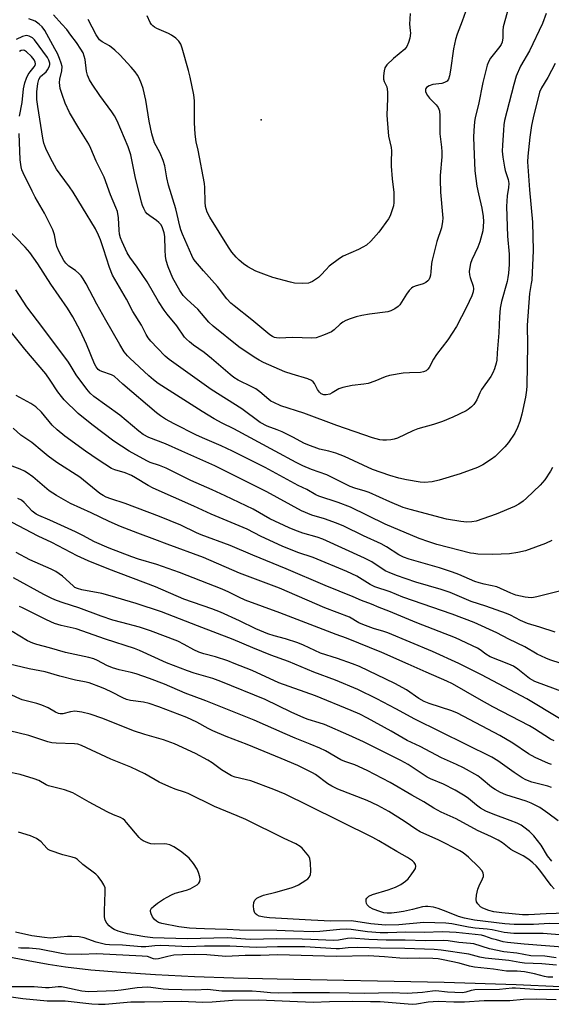
# Model space of a CAD drawing. Units: inches. Extents: x 1237767 to 1243767, y 541454 to 545454.
# Drawn here: x 1241400 to 1241578, y 542815 to 543144 of the extents above; entities that cross this region are included whole.
import ezdxf

# ---------------------------------------------------------------- set-up
doc = ezdxf.new("R2010")
doc.units = ezdxf.units.IN
doc.header["$MEASUREMENT"] = 0
for name, color, linetype in [('ELEV-Spot Elevation', 7, 'Continuous'), ('HYDRO-Single Line Stream', 4, 'Continuous'), ('Undefined', 1, 'Continuous')]:
    doc.layers.add(name, color=color, linetype=linetype)

msp = doc.modelspace()

# ---------------------------------------------------------------- linework, layer by layer
at = {"layer": 'ELEV-Spot Elevation'}
msp.add_point((1241481.23, 543110.93, 345.74), dxfattribs=at)
at = {"layer": 'HYDRO-Single Line Stream'}
msp.add_lwpolyline([(1241596.29, 542820.01), (1241566.58, 542821.38), (1241542.54, 542822.22), (1241486.63, 542823.27), (1241471.93, 542823.65), (1241458.95, 542824.1), (1241445.79, 542824.72), (1241434.2, 542825.47), (1241424.19, 542826.34), (1241415.64, 542827.34), (1241409.93, 542828.21), (1241403.15, 542829.4), (1241395.6, 542830.86)], dxfattribs=at)
at = {"layer": 'Undefined'}
for points, elevation in [([(1241564.23, 543148.88), (1241562.33, 543141.99), (1241562.21, 543140.85), (1241562.2, 543138.3), (1241561.95, 543136.93), (1241561.6, 543136.17), (1241561.12, 543135.45), (1241557.98, 543131.5), (1241557.45, 543130.5), (1241556.91, 543129.18), (1241555.43, 543123.39), (1241553.99, 543116.06), (1241552.92, 543111.68), (1241552.65, 543110.28), (1241552.43, 543107.34), (1241552.38, 543105.04), (1241552.53, 543099.25), (1241552.82, 543093.82), (1241553.47, 543088.67), (1241553.99, 543086.14), (1241555.12, 543081.35), (1241555.54, 543078.57), (1241555.67, 543076.88), (1241555.59, 543075.17), (1241555.43, 543073.8), (1241554.49, 543070.03), (1241553.82, 543068.3), (1241551.77, 543064.09), (1241551.31, 543062.77), (1241551.08, 543061.63), (1241550.93, 543060.16), (1241550.97, 543059), (1241551.19, 543058.15), (1241552.28, 543055.18), (1241552.37, 543054.39), (1241552.25, 543053.35), (1241551.79, 543052), (1241550.05, 543048.23), (1241546.69, 543041.78), (1241543.7, 543037.23), (1241539.96, 543032.39), (1241538.91, 543030.78), (1241537.52, 543028.03), (1241537.06, 543027.42), (1241536.5, 543026.94), (1241535.58, 543026.54), (1241534.55, 543026.32), (1241530.89, 543026.24), (1241528.84, 543026.11), (1241524.18, 543025.37), (1241522.79, 543024.94), (1241519.27, 543023.48), (1241517.03, 543022.68), (1241515.66, 543022.41), (1241511.72, 543021.96), (1241508.59, 543021.27), (1241507.22, 543020.82), (1241504.96, 543019.48), (1241504.17, 543019.12), (1241503.05, 543018.85), (1241502.27, 543018.88), (1241501.34, 543019.23), (1241500.75, 543019.75), (1241500.13, 543020.64), (1241499.14, 543022.68), (1241498.66, 543023.26), (1241498.09, 543023.71), (1241496.83, 543024.26), (1241491.57, 543025.73), (1241489.13, 543026.57), (1241481.97, 543029.73), (1241480.51, 543030.44), (1241478.85, 543031.47), (1241473.8, 543034.9), (1241465.14, 543041.84), (1241463.74, 543043.23), (1241460, 543047.58), (1241456.41, 543050.72), (1241455.13, 543052.08), (1241454.01, 543053.75), (1241451.68, 543057.92), (1241450.03, 543061.69), (1241449.42, 543063.86), (1241449.23, 543065.28), (1241449.07, 543067.28), (1241449, 543071.91), (1241448.77, 543073.14), (1241448.22, 543074.74), (1241447.7, 543075.75), (1241447.01, 543076.54), (1241446.2, 543077.19), (1241443.91, 543078.73), (1241443.04, 543079.47), (1241442.52, 543080.15), (1241441.96, 543081.19), (1241441.51, 543082.28), (1241441.2, 543083.38), (1241439.07, 543091.95), (1241438.31, 543095.32), (1241437.56, 543099.2), (1241437.18, 543100.51), (1241436.68, 543101.89), (1241432.97, 543110.55), (1241432.15, 543112.21), (1241431.18, 543113.64), (1241427.16, 543119.04), (1241424.6, 543122.87), (1241423.72, 543124.34), (1241423.1, 543125.86), (1241422.72, 543127.19), (1241422.24, 543131.08), (1241422, 543132.18), (1241421.59, 543133.29), (1241420.87, 543134.56), (1241419.4, 543136.77), (1241417.51, 543139.3), (1241416.11, 543141.09), (1241414.47, 543142.95), (1241411.69, 543146.03)], 340), ([(1241550.76, 543150.15), (1241548.59, 543143.96), (1241546.87, 543139.62), (1241546.31, 543137.76), (1241545.59, 543134.68), (1241544.69, 543127.56), (1241544.31, 543125.59), (1241543.98, 543124.54), (1241543.48, 543123.81), (1241542.67, 543123.36), (1241541.69, 543123.11), (1241538.75, 543122.77), (1241537.46, 543122.33), (1241536.62, 543121.77), (1241536.38, 543121.42), (1241536.25, 543121.01), (1241536.31, 543120.29), (1241536.94, 543119.01), (1241537.65, 543118.11), (1241539.85, 543115.98), (1241540.5, 543115), (1241540.95, 543113.93), (1241541.1, 543112.26), (1241541.02, 543106.24), (1241541.65, 543101.77), (1241541.76, 543100.22), (1241541.69, 543098.49), (1241541.18, 543092.31), (1241541.14, 543090.84), (1241541.3, 543086.7), (1241541.99, 543079.18), (1241542.03, 543078.05), (1241541.96, 543076.93), (1241541.58, 543074.72), (1241540.05, 543070.15), (1241538.5, 543063.98), (1241538.29, 543062.84), (1241538.1, 543060.04), (1241537.91, 543058.94), (1241537.67, 543058.14), (1241537.33, 543057.41), (1241537.01, 543057), (1241536.42, 543056.5), (1241535.44, 543056.05), (1241532.75, 543055.28), (1241532.03, 543054.92), (1241531.6, 543054.58), (1241530.83, 543053.73), (1241529.95, 543052.58), (1241527.69, 543049), (1241527.13, 543048.4), (1241525.97, 543047.61), (1241524.71, 543046.96), (1241523.63, 543046.61), (1241517.49, 543045.83), (1241514.95, 543045.4), (1241513, 543044.99), (1241511.01, 543044.34), (1241509.63, 543043.8), (1241508.62, 543043.23), (1241507.73, 543042.52), (1241505.71, 543040.61), (1241504.82, 543039.99), (1241502.11, 543038.78), (1241499.66, 543037.97), (1241498.24, 543037.8), (1241491.67, 543038), (1241487.26, 543037.86), (1241486.38, 543037.92), (1241485.7, 543038.09), (1241485.02, 543038.4), (1241484.12, 543038.99), (1241478.15, 543044), (1241472.13, 543048.6), (1241471.1, 543049.56), (1241469.75, 543050.99), (1241466.63, 543055.14), (1241461.86, 543060.33), (1241459.18, 543063.45), (1241458.46, 543064.55), (1241457.96, 543065.51), (1241454.89, 543072.61), (1241454.33, 543074.06), (1241453.94, 543075.37), (1241453.15, 543079.27), (1241452.7, 543081.1), (1241450.24, 543089.02), (1241449.66, 543091.54), (1241448.92, 543095.5), (1241448.46, 543097.35), (1241447.42, 543099.79), (1241446.03, 543102.2), (1241445.54, 543103.22), (1241444.61, 543106.26), (1241443.68, 543110.45), (1241442.56, 543117.5), (1241441.73, 543121.43), (1241441.18, 543123.01), (1241440.42, 543124.81), (1241439.86, 543125.81), (1241439.04, 543127), (1241437.68, 543128.58), (1241433.84, 543132.69), (1241432.18, 543134.26), (1241430.43, 543135.71), (1241427.97, 543137), (1241427.11, 543137.69), (1241426.59, 543138.37), (1241425.98, 543139.36), (1241423.25, 543144.45)], 342), ([(1241576.68, 543146.55), (1241575.41, 543143.2), (1241571.05, 543134.05), (1241568.12, 543128.92), (1241566.67, 543125.57), (1241565.81, 543122.71), (1241562.76, 543110.65), (1241562.54, 543109.23), (1241562.38, 543107.45), (1241562, 543102.41), (1241561.96, 543100.41), (1241562.11, 543098.45), (1241562.69, 543095.03), (1241562.95, 543093.91), (1241563.9, 543090.92), (1241564.12, 543089.56), (1241564.05, 543088.25), (1241563.61, 543085.44), (1241563.43, 543081.94), (1241563.77, 543071.93), (1241564.33, 543065.91), (1241564.24, 543062.44), (1241564.03, 543059.59), (1241563.85, 543058.18), (1241563.57, 543056.81), (1241561.71, 543050.06), (1241561.26, 543047.82), (1241561.04, 543044.99), (1241560.84, 543039.6), (1241560.22, 543032.88), (1241560.14, 543030.52), (1241559.96, 543029.45), (1241559.39, 543027.55), (1241558.86, 543026.23), (1241558.11, 543025.01), (1241555.01, 543020.61), (1241554.49, 543019.58), (1241553.45, 543017.16), (1241552.95, 543016.26), (1241552.46, 543015.65), (1241551.65, 543014.89), (1241550.55, 543014.01), (1241549.83, 543013.55), (1241545.41, 543011.37), (1241541.92, 543009.93), (1241538.95, 543008.93), (1241533.66, 543007.5), (1241532.04, 543006.81), (1241526.92, 543004.41), (1241525.81, 543003.98), (1241524.67, 543003.76), (1241523.19, 543003.67), (1241522.02, 543003.69), (1241520.94, 543003.84), (1241518.54, 543004.51), (1241506.57, 543008.6), (1241495.56, 543012.68), (1241487.86, 543015.19), (1241485.52, 543016.25), (1241484.52, 543016.79), (1241483.83, 543017.28), (1241480.78, 543019.86), (1241479.44, 543020.82), (1241478.1, 543021.54), (1241473.54, 543023.77), (1241472.03, 543024.69), (1241470.79, 543025.68), (1241464.64, 543031.08), (1241462.09, 543033.01), (1241458.55, 543035.51), (1241457.23, 543036.56), (1241456.19, 543037.49), (1241455.54, 543038.19), (1241453.01, 543041.96), (1241449.73, 543045.87), (1241448.73, 543047.23), (1241446.87, 543050.09), (1241443, 543056.65), (1241439.7, 543061.61), (1241437.21, 543064.89), (1241436.4, 543066.39), (1241434.65, 543070.04), (1241434.12, 543071.38), (1241433.78, 543072.69), (1241433.66, 543073.99), (1241433.49, 543078.11), (1241433.08, 543080.23), (1241432.6, 543081.56), (1241430.81, 543085.8), (1241428.61, 543091.75), (1241428, 543093.08), (1241425.93, 543097.07), (1241424.22, 543101.29), (1241423.55, 543102.71), (1241420.21, 543108.07), (1241417.04, 543113.34), (1241415.62, 543116.54), (1241414.55, 543119.42), (1241413.93, 543121.41), (1241413.67, 543123.39), (1241413.78, 543124.51), (1241414.5, 543127.31), (1241414.57, 543128.74), (1241414.29, 543129.84), (1241413.68, 543131.46), (1241413, 543133.07), (1241412.17, 543134.71), (1241408.81, 543140.8), (1241407.87, 543142.07), (1241406.92, 543142.98), (1241405.58, 543143.88), (1241403.41, 543144.75)], 338), ([(1241531.09, 543146.45), (1241530.93, 543142.92), (1241531.16, 543140.82), (1241531.19, 543139.96), (1241530.98, 543138.25), (1241530.57, 543136.84), (1241530.01, 543135.49), (1241529.35, 543134.58), (1241525.56, 543131.46), (1241523.28, 543129.28), (1241522.69, 543128.36), (1241522.41, 543127.29), (1241522.2, 543125.61), (1241522.2, 543124.51), (1241522.43, 543123.72), (1241523.28, 543121.94), (1241523.55, 543120.3), (1241523.59, 543118.01), (1241523.35, 543112.52), (1241523.38, 543111.05), (1241523.85, 543105.4), (1241524.72, 543101.67), (1241524.87, 543100.56), (1241524.76, 543096.87), (1241524.79, 543095.39), (1241525.08, 543091.2), (1241525.67, 543086.63), (1241525.7, 543083.22), (1241525.51, 543082.1), (1241525, 543080.42), (1241524.39, 543078.76), (1241523.86, 543077.74), (1241520.69, 543073.31), (1241517.93, 543070.26), (1241516.51, 543069), (1241515.33, 543068.26), (1241513.8, 543067.48), (1241508.73, 543065.23), (1241507.47, 543064.52), (1241503.97, 543061.88), (1241502.96, 543060.85), (1241501.24, 543058.88), (1241500.39, 543058.09), (1241498.4, 543056.79), (1241497.6, 543056.41), (1241497.05, 543056.25), (1241495.04, 543056.12), (1241492.41, 543056.22), (1241491, 543056.53), (1241485.12, 543058.19), (1241482.14, 543059.24), (1241479.48, 543060.3), (1241476.71, 543061.75), (1241475.33, 543062.71), (1241473.82, 543063.97), (1241472.85, 543064.94), (1241471.44, 543066.62), (1241470.26, 543068.28), (1241464.06, 543078.34), (1241463.18, 543080.03), (1241462.8, 543081.09), (1241462.61, 543081.95), (1241462.47, 543083.38), (1241462.33, 543088.28), (1241462.2, 543089.64), (1241460.11, 543100.73), (1241459.5, 543103.49), (1241459.1, 543106.09), (1241458.93, 543109.86), (1241458.88, 543117.29), (1241458.73, 543119.31), (1241457.5, 543125.15), (1241456.92, 543127.46), (1241454.81, 543134.86), (1241454.27, 543136.22), (1241453.7, 543137.21), (1241452.65, 543138.24), (1241451.2, 543139.28), (1241450.19, 543139.79), (1241446.25, 543141.52), (1241445.52, 543141.93), (1241444.9, 543142.42), (1241444.54, 543142.79), (1241444.1, 543143.47), (1241443.05, 543145.73)], 344), ([(1241503.85, 543000), (1241500.77, 543000.71), (1241496.86, 543002.11), (1241495.51, 543002.74), (1241492.02, 543004.64), (1241488.27, 543006.43), (1241486.64, 543007.14), (1241483.26, 543008.36), (1241480.86, 543009.57), (1241474.76, 543014.18), (1241464.45, 543020.69), (1241450.38, 543030.65), (1241449.1, 543031.79), (1241446.47, 543034.48), (1241444.31, 543036.83), (1241443.4, 543037.95), (1241442.69, 543039.11), (1241441.18, 543042.13), (1241438.26, 543046.81), (1241436.1, 543050.88), (1241431.44, 543058.92), (1241430.44, 543061.46), (1241428.46, 543067.76), (1241427.44, 543070.75), (1241426.76, 543072.33), (1241425.7, 543074.44), (1241421.41, 543081.61), (1241418.23, 543086.72), (1241417, 543088.52), (1241413.89, 543092.73), (1241412.72, 543094.45), (1241410.62, 543098.05), (1241409.07, 543101.29), (1241408.47, 543103.14), (1241408.08, 543104.78), (1241406.41, 543115.36), (1241406.15, 543117.68), (1241406.11, 543120.33), (1241406.41, 543123.11), (1241406.77, 543124.41), (1241407.37, 543125.37), (1241409.17, 543127.02), (1241409.71, 543127.68), (1241410.33, 543128.89), (1241410.45, 543129.39), (1241410.43, 543129.91), (1241410.15, 543130.92), (1241409.69, 543131.77), (1241405.28, 543137.67), (1241404.67, 543138.31), (1241404.22, 543138.63), (1241403.48, 543138.96), (1241402.7, 543139.08), (1241402.15, 543139.01), (1241401.32, 543138.75), (1241399.15, 543137.79)], 336), ([(1241400.3, 543112.16), (1241401.16, 543116.71), (1241401.66, 543121.3), (1241402.05, 543123.26), (1241402.63, 543124.84), (1241403.24, 543126.11), (1241403.84, 543127.01), (1241405.25, 543128.65), (1241405.5, 543129.13), (1241405.6, 543129.64), (1241405.52, 543130.16), (1241405.18, 543130.94), (1241404.33, 543132.11), (1241402.64, 543133.65), (1241401.97, 543134.06), (1241401.52, 543134.17), (1241400.88, 543134.09), (1241400.33, 543133.79)], 334), ([(1241579.72, 543129.72), (1241577.19, 543125.08), (1241575.16, 543121.65), (1241574.5, 543120.22), (1241572.29, 543111.61), (1241571.75, 543109.04), (1241571.2, 543105.06), (1241570.52, 543098.74), (1241570.44, 543096.86), (1241571.09, 543087.44), (1241572.05, 543076.61), (1241572.32, 543067.2), (1241571.83, 543057.25), (1241571.69, 543056.1), (1241571.06, 543052.79), (1241570.33, 543042.15), (1241570.4, 543035.62), (1241570.18, 543021.83), (1241570.1, 543020.39), (1241569.77, 543018.1), (1241568.52, 543012.45), (1241567.86, 543009.9), (1241567.13, 543007.96), (1241566.21, 543006.09), (1241564.04, 543002.94), (1241562.86, 543001.42), (1241561.43, 543000)], 336), ([(1241485.9, 543000), (1241472.09, 543007.45), (1241468.13, 543009.4), (1241465.48, 543010.84), (1241461.52, 543013.28), (1241446.78, 543022.7), (1241445.13, 543023.88), (1241443.62, 543025.17), (1241437.26, 543031.12), (1241436.46, 543031.95), (1241435.39, 543033.28), (1241433.85, 543035.7), (1241429.2, 543043.84), (1241426.23, 543049.17), (1241422.66, 543056.03), (1241421.64, 543057.72), (1241420.98, 543058.64), (1241420.17, 543059.49), (1241419.02, 543060.44), (1241416.8, 543061.95), (1241415.83, 543062.9), (1241415.15, 543063.81), (1241413.61, 543066.7), (1241412.81, 543068.53), (1241412.42, 543069.93), (1241412, 543072.44), (1241411.41, 543074.06), (1241408.71, 543079.62), (1241405.58, 543084.97), (1241404.5, 543087), (1241401.51, 543093.12), (1241401.11, 543094.14), (1241400.83, 543095.18), (1241400.54, 543097.51), (1241400.13, 543106.29)], 334), ([(1241471.59, 543000), (1241467.8, 543001.81), (1241462.34, 543004.1), (1241459.55, 543005.35), (1241452.08, 543009.13), (1241449.24, 543010.73), (1241447.54, 543011.84), (1241446.21, 543012.86), (1241434.95, 543022.38), (1241431.99, 543025.13), (1241431.14, 543025.58), (1241427.89, 543026.62), (1241427.11, 543027.01), (1241426.66, 543027.36), (1241425.95, 543028.24), (1241425.4, 543029.24), (1241422.76, 543035.82), (1241420.61, 543040.36), (1241418.13, 543044.96), (1241416.4, 543047.85), (1241410.83, 543055.88), (1241406.38, 543062.76), (1241403.78, 543066.45), (1241402.18, 543068.3), (1241395.87, 543074.84)], 332), ([(1241454.62, 543000), (1241449.15, 543002.45), (1241443.65, 543004.53), (1241441.66, 543005.63), (1241440.24, 543006.68), (1241433.87, 543012.06), (1241425.23, 543018.3), (1241423.94, 543019.43), (1241422.81, 543020.78), (1241419.29, 543025.55), (1241417.3, 543028.89), (1241416.48, 543030.09), (1241406.27, 543043.6), (1241402.75, 543048.37), (1241399.06, 543053.97)], 330), ([(1241437.07, 543000), (1241431.84, 543003.32), (1241424.52, 543008.9), (1241419.92, 543012.67), (1241415.3, 543017.24), (1241414.34, 543018.3), (1241413.11, 543019.9), (1241410.59, 543023.79), (1241409.09, 543025.9), (1241402.08, 543034.17), (1241396.69, 543040.84)], 328), ([(1241422.37, 543000), (1241415.47, 543005.06), (1241412.86, 543007.13), (1241411.24, 543008.76), (1241407.67, 543013.11), (1241405.79, 543014.82), (1241404.14, 543015.96), (1241399.2, 543018.65)], 326), ([(1241407.91, 543000), (1241404.37, 543002.89), (1241400.73, 543005.31), (1241398.2, 543007.68)], 324), ([(1241582.83, 542919.2), (1241572.87, 542922.87), (1241571.13, 542923.93), (1241567.19, 542927.07), (1241565.75, 542928.04), (1241564.21, 542928.75), (1241557.88, 542931.19), (1241556.47, 542932.05), (1241554.59, 542933.52), (1241553.67, 542934.11), (1241546.35, 542937.55), (1241533.32, 542942.58), (1241523.97, 542946.45), (1241520.77, 542947.64), (1241518.17, 542948.8), (1241514.84, 542950.01), (1241512.03, 542951.26), (1241502.62, 542955.06), (1241489.59, 542960.64), (1241478.39, 542965.22), (1241470.82, 542968.48), (1241461.14, 542971.97), (1241459.58, 542972.65), (1241454.3, 542975.22), (1241447.19, 542978.19), (1241435.63, 542982.47), (1241430.86, 542984.05), (1241429.35, 542984.65), (1241428.3, 542985.16), (1241427.17, 542985.87), (1241420.5, 542991.28), (1241412.84, 542996.21), (1241409.91, 542998.33), (1241407.91, 543000)], 324), ([(1241581.73, 542928.94), (1241577.9, 542930.16), (1241576.56, 542930.72), (1241573.68, 542932.12), (1241569.51, 542934.5), (1241564.17, 542937.13), (1241560.17, 542939.22), (1241552.54, 542942.65), (1241545.21, 542945.42), (1241528.68, 542951.2), (1241524.39, 542952.92), (1241519.25, 542954.59), (1241517.72, 542955.35), (1241513.22, 542958.15), (1241509.88, 542959.79), (1241498.59, 542964.4), (1241493.52, 542966.13), (1241488.21, 542968.25), (1241481.27, 542971.48), (1241476.53, 542973.9), (1241464.47, 542978.88), (1241458.72, 542981.64), (1241445.02, 542987.68), (1241443.43, 542988.49), (1241439.17, 542991.14), (1241437.77, 542991.9), (1241435.73, 542992.72), (1241432.19, 542993.75), (1241431.15, 542994.22), (1241426.59, 542997.06), (1241422.37, 543000)], 326), ([(1241579.66, 542939.42), (1241574.61, 542941.1), (1241570.45, 542942.35), (1241568.12, 542943.29), (1241564.73, 542945.1), (1241563.36, 542945.72), (1241556.5, 542948.13), (1241551.56, 542949.73), (1241544.53, 542952.7), (1241541.55, 542953.73), (1241533.06, 542956.18), (1241526.51, 542958.44), (1241524.05, 542959.39), (1241523, 542959.89), (1241522.04, 542960.45), (1241518.25, 542962.99), (1241515.87, 542964.23), (1241501.88, 542970.52), (1241499.98, 542971.18), (1241495.2, 542972.57), (1241492.45, 542973.54), (1241490.59, 542974.32), (1241484.11, 542977.36), (1241478.5, 542980.55), (1241469.14, 542985.06), (1241464.8, 542987.05), (1241457.7, 542990.15), (1241449.44, 542994.3), (1241447.16, 542995.2), (1241444.04, 542996.27), (1241442.89, 542996.75), (1241437.07, 543000)], 328), ([(1241582.98, 542953.62), (1241573.6, 542951.23), (1241572.43, 542951), (1241571.64, 542950.93), (1241569.64, 542951.15), (1241566.47, 542951.81), (1241564.86, 542952.43), (1241560.16, 542954.55), (1241555.89, 542955.47), (1241554.2, 542955.91), (1241552.82, 542956.43), (1241547.47, 542958.76), (1241545.34, 542959.53), (1241540.98, 542960.96), (1241530.8, 542963.83), (1241528.88, 542964.49), (1241527.32, 542965.26), (1241523.16, 542967.97), (1241521.39, 542968.95), (1241515.46, 542971.66), (1241508.91, 542974.89), (1241506.49, 542975.96), (1241502.45, 542977.39), (1241498.24, 542978.64), (1241494.74, 542979.99), (1241483.13, 542986.38), (1241471.76, 542992.14), (1241465.74, 542995.08), (1241454.62, 543000)], 330), ([(1241578.55, 542970.12), (1241576.49, 542969.07), (1241569.71, 542966.68), (1241567.2, 542966.07), (1241564.4, 542965.6), (1241558.81, 542965.48), (1241553.77, 542965.57), (1241552.41, 542965.71), (1241551.3, 542965.91), (1241540.05, 542968.82), (1241537.38, 542969.64), (1241534.1, 542970.82), (1241522.75, 542975.59), (1241511.14, 542981.29), (1241507.05, 542982.8), (1241500.55, 542984.92), (1241499.5, 542985.34), (1241496.5, 542987.14), (1241493.65, 542988.55), (1241482.61, 542994.53), (1241471.59, 543000)], 332), ([(1241578.84, 542994.59), (1241578.12, 542993.34), (1241576.18, 542990.46), (1241575.49, 542989.54), (1241574.67, 542988.67), (1241570.14, 542984.3), (1241569.02, 542983.31), (1241567.55, 542982.32), (1241566.06, 542981.52), (1241559.9, 542978.92), (1241553.19, 542976.62), (1241551.78, 542976.34), (1241550.09, 542976.24), (1241548.09, 542976.44), (1241543.25, 542977.29), (1241531.15, 542980.47), (1241528.82, 542981.19), (1241524.37, 542983.04), (1241517.41, 542986.18), (1241516.03, 542986.66), (1241512.61, 542987.62), (1241511.02, 542988.19), (1241509.44, 542988.91), (1241503.22, 542992.06), (1241498.06, 542993.92), (1241495.22, 542995.08), (1241492.92, 542996.21), (1241485.9, 543000)], 334), ([(1241561.43, 543000), (1241559.57, 542998.24), (1241558.41, 542997.3), (1241555.49, 542995.41), (1241553.65, 542994.53), (1241547.82, 542992.39), (1241540.85, 542990.25), (1241538.55, 542989.78), (1241535.9, 542989.5), (1241534.47, 542989.64), (1241529.94, 542990.38), (1241527.29, 542991.01), (1241524.35, 542991.89), (1241518.48, 542993.9), (1241509.11, 542998.22), (1241506.28, 542999.3), (1241503.85, 543000)], 336), ([(1241581.11, 542910.59), (1241570.2, 542917.1), (1241555.06, 542925.1), (1241547.43, 542928.95), (1241538.62, 542932.98), (1241523.63, 542939.19), (1241522.35, 542939.63), (1241518.81, 542940.63), (1241515.26, 542942.01), (1241513.97, 542942.6), (1241510.8, 542944.42), (1241502.6, 542947.62), (1241487.39, 542954.13), (1241473.94, 542959.19), (1241461.87, 542964.37), (1241449.79, 542968.83), (1241445.67, 542970.46), (1241439.95, 542972.53), (1241434.09, 542974.83), (1241430.35, 542976.45), (1241424.25, 542979.42), (1241417.42, 542982.49), (1241412.63, 542985.12), (1241410.18, 542986.71), (1241404.7, 542991.41), (1241402.9, 542992.75), (1241401.95, 542993.31), (1241400.47, 542994.01), (1241395.44, 542995.86)], 322), ([(1241579.38, 542903.06), (1241578.1, 542903.62), (1241572.81, 542907.07), (1241571.09, 542908.1), (1241558.77, 542914.47), (1241554.24, 542916.96), (1241545.3, 542922.11), (1241543.46, 542922.99), (1241536.45, 542926.01), (1241530.5, 542928.76), (1241521.6, 542932.63), (1241509.84, 542937.45), (1241506.36, 542938.65), (1241487.48, 542945.88), (1241475.91, 542950.14), (1241473.76, 542951.1), (1241470.42, 542952.82), (1241468.11, 542953.83), (1241453.89, 542959.37), (1241446.28, 542962.1), (1241440.13, 542963.9), (1241437.91, 542964.62), (1241430.28, 542967.6), (1241425.38, 542969.65), (1241421.53, 542971.77), (1241419.01, 542973.05), (1241410.49, 542976.91), (1241406.78, 542978.45), (1241405.84, 542978.94), (1241404.52, 542979.98), (1241401.83, 542982.85), (1241400.96, 542983.57), (1241399.72, 542984.2)], 320), ([(1241578.5, 542895.15), (1241577.44, 542895.45), (1241572.98, 542897.43), (1241570.79, 542898.7), (1241565.48, 542902.33), (1241561.19, 542904.86), (1241547.01, 542912.32), (1241545.08, 542913.15), (1241537.46, 542915.55), (1241535.82, 542916.2), (1241534.04, 542917.2), (1241529.89, 542920.09), (1241526.04, 542922.29), (1241514.16, 542927.92), (1241511.85, 542928.86), (1241506.77, 542930.64), (1241501.12, 542932.4), (1241495.44, 542935.08), (1241493.56, 542935.83), (1241489.35, 542937.24), (1241485.53, 542938.18), (1241483.43, 542938.85), (1241479.47, 542940.53), (1241473.94, 542943.26), (1241467.62, 542946.14), (1241464.69, 542947.28), (1241455.32, 542950.53), (1241445.79, 542954.61), (1241430.18, 542960.56), (1241423.31, 542963.36), (1241419.65, 542964.98), (1241411.09, 542969.39), (1241406.56, 542971.54), (1241397.78, 542976.17)], 318), ([(1241578.45, 542887.45), (1241577.22, 542887.86), (1241571.84, 542889.23), (1241569.84, 542889.99), (1241568.6, 542890.7), (1241565.95, 542892.47), (1241560.44, 542896.42), (1241558.47, 542897.6), (1241532.66, 542910.29), (1241526.32, 542913.79), (1241519.99, 542917.13), (1241513.61, 542920.2), (1241506.08, 542923.34), (1241498.88, 542926.09), (1241490.37, 542929.61), (1241484.51, 542931.72), (1241478.49, 542934.17), (1241471.86, 542936.99), (1241459.85, 542941.57), (1241447.84, 542946.28), (1241439.4, 542949.05), (1241430.69, 542951.63), (1241427.81, 542952.32), (1241421.2, 542953.55), (1241419.69, 542953.99), (1241418.86, 542954.43), (1241418.24, 542954.9), (1241414.7, 542958.2), (1241412.48, 542959.68), (1241410.91, 542960.48), (1241403.76, 542963.66), (1241399.22, 542966.07)], 316), ([(1241583.44, 542841.83), (1241577.83, 542841.89), (1241572.45, 542841.62), (1241569.83, 542841.57), (1241565.99, 542841.6), (1241562.88, 542841.76), (1241552.69, 542843.06), (1241549.29, 542843.67), (1241547.28, 542844.28), (1241543.2, 542845.98), (1241540.55, 542846.96), (1241538.93, 542847.37), (1241537.01, 542847.64), (1241536.23, 542847.62), (1241535.23, 542847.47), (1241531.96, 542846.59), (1241528.93, 542845.97), (1241526.64, 542845.58), (1241524.91, 542845.43), (1241523.46, 542845.4), (1241522.36, 542845.53), (1241521, 542845.91), (1241518.78, 542846.71), (1241517.53, 542847.35), (1241516.78, 542848.12), (1241516.54, 542848.59), (1241516.36, 542849.33), (1241516.39, 542850.04), (1241516.58, 542850.44), (1241517.33, 542851.07), (1241518.52, 542851.67), (1241523.8, 542853.22), (1241526.21, 542854.11), (1241528, 542854.98), (1241529.6, 542856.07), (1241530.41, 542856.85), (1241531.51, 542858.2), (1241532.52, 542859.61), (1241532.88, 542860.35), (1241532.99, 542861.14), (1241532.87, 542861.65), (1241532.48, 542862.34), (1241531.91, 542862.94), (1241530.27, 542864.02), (1241526.66, 542865.99), (1241520.69, 542869.58), (1241518.64, 542870.74), (1241497.18, 542881.32), (1241489.3, 542885.16), (1241485.49, 542886.81), (1241477.78, 542889.63), (1241472.57, 542890.88), (1241471.24, 542891.34), (1241467.97, 542893.38), (1241464.78, 542895.74), (1241463.33, 542896.64), (1241459.28, 542898.79), (1241452.2, 542902.04), (1241448.51, 542903.43), (1241442.29, 542905.19), (1241438.44, 542906.38), (1241428.18, 542910.53), (1241423.99, 542911.96), (1241421.22, 542912.65), (1241418.77, 542912.94), (1241417.36, 542912.78), (1241414.77, 542912.13), (1241413.9, 542912.13), (1241413.34, 542912.24), (1241412.32, 542912.7), (1241409.84, 542914.13), (1241407.78, 542915.04), (1241406.09, 542915.54), (1241401.21, 542916.76), (1241400.37, 542917.07), (1241397.68, 542918.3)], 306), ([(1241582.44, 542838.06), (1241575.67, 542838.52), (1241565.86, 542838.55), (1241562.62, 542838.89), (1241558.64, 542839.77), (1241556.87, 542840.07), (1241552.92, 542840.41), (1241550.65, 542840.69), (1241545.03, 542841.82), (1241543.04, 542842.06), (1241535.72, 542842.25), (1241527.28, 542841.51), (1241522.86, 542841.35), (1241517.98, 542841.78), (1241511.5, 542842.85), (1241504.59, 542842.74), (1241497.92, 542843.04), (1241483.98, 542843.81), (1241482.22, 542844.04), (1241480.51, 542844.43), (1241479.78, 542844.79), (1241479.23, 542845.29), (1241478.96, 542845.7), (1241478.75, 542846.48), (1241478.68, 542847.89), (1241478.81, 542849), (1241479.16, 542849.74), (1241479.73, 542850.36), (1241480.43, 542850.79), (1241481.99, 542851.35), (1241486.19, 542852.39), (1241491.22, 542853.83), (1241492.47, 542854.27), (1241493.72, 542854.9), (1241496.18, 542856.39), (1241496.85, 542856.89), (1241497.41, 542857.52), (1241497.73, 542858.27), (1241497.84, 542859.38), (1241497.76, 542862.27), (1241497.53, 542863.65), (1241497.14, 542864.41), (1241496.11, 542865.83), (1241494.98, 542867.18), (1241494.34, 542867.73), (1241492.84, 542868.56), (1241488.93, 542870.38), (1241476.06, 542876.72), (1241473.16, 542878), (1241465.6, 542881.03), (1241456.77, 542885.42), (1241455.53, 542885.89), (1241452.39, 542886.84), (1241450.26, 542887.72), (1241447.12, 542889.19), (1241442.31, 542891.96), (1241439.95, 542893.13), (1241437.55, 542894.21), (1241430.83, 542896.87), (1241421.05, 542901.5), (1241419.82, 542901.91), (1241418.72, 542902.08), (1241412.6, 542902.24), (1241411.16, 542902.39), (1241409.8, 542902.77), (1241403.42, 542904.87), (1241396.89, 542906.39)], 304), ([(1241583.58, 542833.86), (1241569.34, 542835), (1241563.69, 542835.6), (1241562.3, 542835.83), (1241560.01, 542836.41), (1241558.59, 542836.83), (1241556.13, 542837.73), (1241555.04, 542837.98), (1241546.59, 542838.9), (1241544.27, 542839.07), (1241541.96, 542839.14), (1241535.78, 542838.89), (1241529.7, 542839.05), (1241523.6, 542838.82), (1241521.1, 542838.84), (1241516.83, 542839.09), (1241511.36, 542839.89), (1241509.74, 542840), (1241507.59, 542839.91), (1241500.84, 542839.28), (1241498.89, 542839.18), (1241492.07, 542839.36), (1241486.47, 542839.63), (1241473.98, 542839.72), (1241469.88, 542839.96), (1241465.79, 542839.97), (1241462.28, 542840.18), (1241459.49, 542840.2), (1241457.2, 542840.33), (1241453.7, 542840.76), (1241447.97, 542841.9), (1241446.87, 542842.28), (1241446.14, 542842.72), (1241445.52, 542843.29), (1241444.82, 542844.19), (1241444.34, 542845.19), (1241444.16, 542845.95), (1241444.2, 542846.42), (1241444.55, 542847.04), (1241445.31, 542847.76), (1241446.55, 542848.71), (1241448.47, 542850.02), (1241449.69, 542850.76), (1241451.18, 542851.52), (1241452.42, 542852.03), (1241456.24, 542853.07), (1241457.47, 542853.57), (1241459.77, 542854.84), (1241460.35, 542855.38), (1241460.7, 542855.98), (1241460.79, 542856.73), (1241460.66, 542857.57), (1241460.26, 542858.99), (1241459.83, 542860.09), (1241458.56, 542862.03), (1241457.08, 542863.81), (1241455.8, 542864.92), (1241454.22, 542866.13), (1241451.97, 542867.58), (1241450.67, 542868.22), (1241449.63, 542868.49), (1241448.82, 542868.59), (1241445.4, 542868.5), (1241444.28, 542868.58), (1241443.22, 542868.9), (1241441.69, 542869.62), (1241440.99, 542870.07), (1241440.35, 542870.67), (1241436.15, 542875.76), (1241435.55, 542876.42), (1241434.94, 542876.95), (1241434.07, 542877.41), (1241431.72, 542878.31), (1241429.61, 542879.3), (1241423.61, 542882.51), (1241418.17, 542885.62), (1241415.37, 542886.65), (1241410.03, 542888.02), (1241409.25, 542888.37), (1241406.77, 542889.75), (1241405.18, 542890.37), (1241400.47, 542891.75), (1241396.17, 542892.71)], 302), ([(1241579.99, 542830.41), (1241576.23, 542830.94), (1241571.5, 542831.09), (1241566.89, 542831.95), (1241562.52, 542832.4), (1241557.67, 542833.47), (1241552.48, 542835.1), (1241551.32, 542835.26), (1241547.46, 542835.56), (1241543.83, 542836.14), (1241542.4, 542836.28), (1241536.31, 542836.11), (1241529.41, 542836.31), (1241523.1, 542836.36), (1241517.32, 542836.53), (1241511.34, 542836.98), (1241510.11, 542836.9), (1241507.15, 542836.33), (1241505.36, 542836.22), (1241497.81, 542836.59), (1241494.92, 542836.66), (1241486.52, 542836.74), (1241477.54, 542836.59), (1241469.79, 542837.15), (1241456.4, 542836.77), (1241444.97, 542837.18), (1241442.26, 542837.47), (1241436.41, 542838.47), (1241433.32, 542839.38), (1241432.05, 542839.9), (1241431.13, 542840.42), (1241430.31, 542841.15), (1241429.56, 542842), (1241428.95, 542843.08), (1241428.77, 542844.13), (1241428.78, 542846.2), (1241429.01, 542852.38), (1241428.94, 542853.82), (1241428.56, 542854.84), (1241427.83, 542856.03), (1241426.66, 542857.62), (1241425.85, 542858.4), (1241421.51, 542861.68), (1241419.68, 542863.3), (1241419.02, 542863.77), (1241417.94, 542864.14), (1241414.77, 542864.85), (1241410.6, 542866.31), (1241409.85, 542866.72), (1241409.41, 542867.08), (1241407.57, 542869.25), (1241405.99, 542870.32), (1241405.02, 542870.82), (1241403.92, 542871.26), (1241399.96, 542872.52)], 300), ([(1241580.11, 542828.02), (1241575.22, 542828.47), (1241569.37, 542828.66), (1241567.9, 542828.85), (1241564.23, 542829.51), (1241556.2, 542830.35), (1241554.49, 542830.65), (1241550.79, 542831.62), (1241541.54, 542833.01), (1241539.13, 542833.17), (1241529.33, 542833.56), (1241521.14, 542833.65), (1241513.63, 542833.93), (1241510.35, 542833.83), (1241507.48, 542833.44), (1241506.34, 542833.4), (1241495.83, 542834.08), (1241486.69, 542834.07), (1241479.55, 542833.93), (1241470.72, 542834.34), (1241462.28, 542834.34), (1241456.78, 542834.15), (1241450.33, 542834.49), (1241447.53, 542834.55), (1241445.57, 542834.5), (1241442.59, 542834.16), (1241441.01, 542834.14), (1241434.8, 542834.69), (1241430.47, 542834.75), (1241429.05, 542834.87), (1241425.94, 542835.7), (1241421.95, 542837.12), (1241420.22, 542837.43), (1241417.83, 542837.59), (1241416.35, 542837.6), (1241411.73, 542837.11), (1241410.61, 542837.06), (1241408.67, 542837.2), (1241404.44, 542837.78), (1241398.92, 542839.07)], 298), ([(1241578.9, 542823.95), (1241577.24, 542824), (1241576.13, 542824.18), (1241572.76, 542825.08), (1241569.38, 542825.79), (1241567, 542825.97), (1241564.72, 542825.92), (1241563.37, 542826.01), (1241559.08, 542826.61), (1241552.68, 542827.33), (1241551.03, 542827.67), (1241547.58, 542828.59), (1241542.21, 542829.73), (1241540.48, 542830.05), (1241538.68, 542830.21), (1241534.42, 542830.34), (1241530.16, 542830.22), (1241527.62, 542830.28), (1241522.48, 542830.77), (1241517.2, 542831.06), (1241506.29, 542830.88), (1241486.85, 542831.38), (1241481.03, 542831.17), (1241475.92, 542831.25), (1241469.43, 542830.87), (1241463.01, 542831.39), (1241458.75, 542831.51), (1241454.83, 542831.43), (1241451.94, 542831.27), (1241449.93, 542830.91), (1241446.82, 542830.11), (1241445.98, 542830.01), (1241445.2, 542830.13), (1241443.11, 542830.84), (1241441.34, 542831.04), (1241426.14, 542831.74), (1241420.93, 542831.58), (1241415.86, 542831.71), (1241414.41, 542831.91), (1241406.98, 542833.31), (1241403.55, 542833.67), (1241400.79, 542833.69), (1241399.99, 542833.76)], 296), ([(1241396.89, 542820.85), (1241405.22, 542820.8), (1241409.03, 542820.5), (1241410.23, 542820.53), (1241413.2, 542820.8), (1241414.37, 542820.81), (1241415.5, 542820.64), (1241421.21, 542819.41), (1241423.37, 542819.17), (1241432.27, 542819.52), (1241434.33, 542819.73), (1241439.68, 542820.5), (1241443.08, 542820.73), (1241444.25, 542820.65), (1241448.41, 542820.05), (1241450.15, 542819.89), (1241459.12, 542819.67), (1241463.21, 542819.92), (1241468.09, 542819.34), (1241474.55, 542819.41), (1241478.21, 542819.33), (1241481.03, 542819.18), (1241484.36, 542818.86), (1241486.95, 542818.75), (1241491.7, 542818.85), (1241499.25, 542818.79), (1241504.13, 542818.87), (1241510.72, 542818.69), (1241515.96, 542818.66), (1241525.07, 542818.81), (1241530.13, 542818.59), (1241535.29, 542818.91), (1241538.6, 542819.41), (1241539.71, 542819.49), (1241543.64, 542819.1), (1241548.6, 542818.88), (1241549.91, 542819.02), (1241551.68, 542819.61), (1241552.81, 542819.81), (1241561.07, 542819.98), (1241565.26, 542820.37), (1241566.42, 542820.35), (1241574.33, 542819.81), (1241578.11, 542819.97), (1241582.12, 542819.88)], 296), ([(1241394.48, 542817.82), (1241401.45, 542816.84), (1241409.61, 542816.08), (1241415.61, 542816.02), (1241424.47, 542815.02), (1241426.77, 542814.88), (1241429, 542814.96), (1241437.62, 542815.74), (1241442.1, 542815.66), (1241454.53, 542815.91), (1241461.73, 542815.62), (1241464.8, 542815.74), (1241471.59, 542816.25), (1241480.46, 542816.4), (1241498.62, 542815.57), (1241504.15, 542815.79), (1241511.7, 542815.94), (1241517.83, 542815.78), (1241521.03, 542815.8), (1241531.78, 542814.97), (1241533.24, 542815.07), (1241537.18, 542815.75), (1241538.85, 542815.87), (1241540.48, 542815.9), (1241545.79, 542815.71), (1241549.28, 542815.69), (1241555.86, 542816.2), (1241564.48, 542816.18), (1241569.05, 542816.58), (1241573.52, 542816.7), (1241580.07, 542816.47)], 298)]:
    msp.add_lwpolyline(points, dxfattribs=dict(at, elevation=elevation))
for points in [[(1241580.72, 542876.32, 314), (1241577.21, 542878.89, 314), (1241574.52, 542880.71, 314), (1241573.25, 542881.47, 314), (1241571.67, 542882.24, 314), (1241570.03, 542882.88, 314), (1241563.19, 542884.99, 314), (1241561.37, 542885.74, 314), (1241559.56, 542886.73, 314), (1241558.32, 542887.53, 314), (1241554.93, 542890.42, 314), (1241553.76, 542891.3, 314), (1241548.95, 542894.06, 314), (1241546.7, 542895.18, 314), (1241541.65, 542897.41, 314), (1241534.43, 542901.21, 314), (1241530.15, 542903.16, 314), (1241524.81, 542906.25, 314), (1241516.86, 542910.67, 314), (1241514.32, 542911.95, 314), (1241511.32, 542913.25, 314), (1241499.38, 542918.08, 314), (1241487.15, 542922.5, 314), (1241478.17, 542926.63, 314), (1241472.22, 542928.99, 314), (1241470.03, 542929.79, 314), (1241465.91, 542931.14, 314), (1241461.97, 542932.2, 314), (1241460.33, 542932.75, 314), (1241458.63, 542933.55, 314), (1241455.48, 542935.32, 314), (1241453.32, 542936.37, 314), (1241444.15, 542939.92, 314), (1241440.53, 542941.1, 314), (1241434.52, 542942.62, 314), (1241431.56, 542943.49, 314), (1241427.67, 542944.8, 314), (1241420.2, 542947.58, 314), (1241414.89, 542949.26, 314), (1241412.69, 542950.07, 314), (1241411.08, 542950.74, 314), (1241408.49, 542951.99, 314), (1241398.25, 542957.66, 314)], [(1241578.52, 542862.83, 312), (1241577.17, 542864.62, 312), (1241575.05, 542868.12, 312), (1241572.58, 542871.27, 312), (1241571.12, 542872.69, 312), (1241569.25, 542874.17, 312), (1241568.27, 542874.83, 312), (1241567, 542875.46, 312), (1241564.63, 542876.44, 312), (1241558.88, 542878.51, 312), (1241556.43, 542879.56, 312), (1241554.72, 542880.56, 312), (1241553.3, 542881.5, 312), (1241550.63, 542883.77, 312), (1241549.55, 542884.59, 312), (1241546.22, 542886.58, 312), (1241542.3, 542888.59, 312), (1241537.98, 542890.38, 312), (1241536.81, 542890.95, 312), (1241530.41, 542895.13, 312), (1241527.95, 542896.5, 312), (1241515.45, 542902.68, 312), (1241510.54, 542904.93, 312), (1241502.4, 542908.49, 312), (1241500.61, 542909.13, 312), (1241497.02, 542910.16, 312), (1241495.52, 542910.71, 312), (1241491.26, 542912.68, 312), (1241482.62, 542916.89, 312), (1241467.7, 542922.96, 312), (1241465.03, 542923.91, 312), (1241458.77, 542925.72, 312), (1241456.51, 542926.49, 312), (1241449.57, 542929.17, 312), (1241440.52, 542933.28, 312), (1241438.83, 542933.97, 312), (1241429.07, 542937.08, 312), (1241419.26, 542940.53, 312), (1241414.21, 542941.61, 312), (1241411.99, 542942.28, 312), (1241409.31, 542943.52, 312), (1241403.13, 542946.73, 312), (1241401.31, 542947.58, 312), (1241400.24, 542947.98, 312)], [(1241579.34, 542853.56, 310), (1241578.36, 542854.6, 310), (1241574.57, 542859.81, 310), (1241573.28, 542861.27, 310), (1241572.25, 542862.26, 310), (1241570.9, 542863.32, 310), (1241569.01, 542864.61, 310), (1241565.88, 542866.16, 310), (1241564.89, 542866.73, 310), (1241562.04, 542868.93, 310), (1241560.62, 542869.82, 310), (1241558.35, 542870.95, 310), (1241553.67, 542873, 310), (1241546.5, 542876.9, 310), (1241541.5, 542879.15, 310), (1241539.02, 542880.54, 310), (1241535.66, 542882.66, 310), (1241531.65, 542884.9, 310), (1241524.43, 542889.11, 310), (1241516.71, 542893.16, 310), (1241512.55, 542895.02, 310), (1241509.22, 542896.19, 310), (1241507.87, 542896.74, 310), (1241502.72, 542899.69, 310), (1241500.88, 542900.6, 310), (1241497.67, 542901.98, 310), (1241492.67, 542903.94, 310), (1241489.26, 542905.38, 310), (1241478.9, 542910.02, 310), (1241462.7, 542916.45, 310), (1241455.76, 542919, 310), (1241448.82, 542921.98, 310), (1241443.88, 542923.88, 310), (1241439.33, 542925.45, 310), (1241437.7, 542925.88, 310), (1241433.64, 542926.78, 310), (1241431.45, 542927.52, 310), (1241429.59, 542928.29, 310), (1241426.43, 542929.94, 310), (1241425.14, 542930.49, 310), (1241423.5, 542930.95, 310), (1241415.64, 542932.67, 310), (1241410.35, 542934.21, 310), (1241406.11, 542935.3, 310), (1241404.74, 542935.72, 310), (1241402.92, 542936.57, 310), (1241397.86, 542939.62, 310)], [(1241583.42, 542845.43, 308), (1241576.68, 542845.14, 308), (1241570.76, 542844.77, 308), (1241568.71, 542844.77, 308), (1241561.81, 542845.48, 308), (1241559.19, 542845.84, 308), (1241557.53, 542846.24, 308), (1241555.48, 542847.03, 308), (1241554.7, 542847.55, 308), (1241553.76, 542848.55, 308), (1241553.36, 542849.22, 308), (1241553.2, 542850, 308), (1241553.34, 542851.42, 308), (1241553.79, 542853.42, 308), (1241554.22, 542854.5, 308), (1241555.39, 542856.82, 308), (1241555.67, 542857.61, 308), (1241555.73, 542858.14, 308), (1241555.58, 542858.93, 308), (1241555.18, 542859.65, 308), (1241554.02, 542860.91, 308), (1241550.63, 542864.17, 308), (1241548.91, 542865.54, 308), (1241547.73, 542866.22, 308), (1241540.7, 542869.77, 308), (1241534.47, 542872.62, 308), (1241533.08, 542873.47, 308), (1241529.47, 542875.99, 308), (1241527, 542877.55, 308), (1241524.01, 542879.36, 308), (1241520.26, 542881.41, 308), (1241516.71, 542883.08, 308), (1241506.94, 542886.91, 308), (1241504.93, 542887.86, 308), (1241503.5, 542888.71, 308), (1241499.41, 542891.77, 308), (1241498.42, 542892.37, 308), (1241496.61, 542893.29, 308), (1241493.47, 542894.79, 308), (1241487.91, 542897.13, 308), (1241476.49, 542901.84, 308), (1241469.49, 542904.55, 308), (1241465.07, 542906.39, 308), (1241463.52, 542907.14, 308), (1241459.72, 542909.27, 308), (1241456.28, 542910.84, 308), (1241446.92, 542914.44, 308), (1241443.7, 542915.53, 308), (1241441.8, 542915.96, 308), (1241437.42, 542916.53, 308), (1241436.12, 542916.87, 308), (1241434.89, 542917.41, 308), (1241431.23, 542919.34, 308), (1241429.13, 542920.32, 308), (1241427.8, 542920.88, 308), (1241423.63, 542922.42, 308), (1241422.03, 542922.85, 308), (1241419.04, 542923.39, 308), (1241413.82, 542924.69, 308), (1241408.92, 542926.12, 308), (1241403.52, 542927.14, 308), (1241392.18, 542929.86, 308)]]:
    msp.add_polyline3d(points, dxfattribs=at)

doc.saveas('drawing.dxf')
